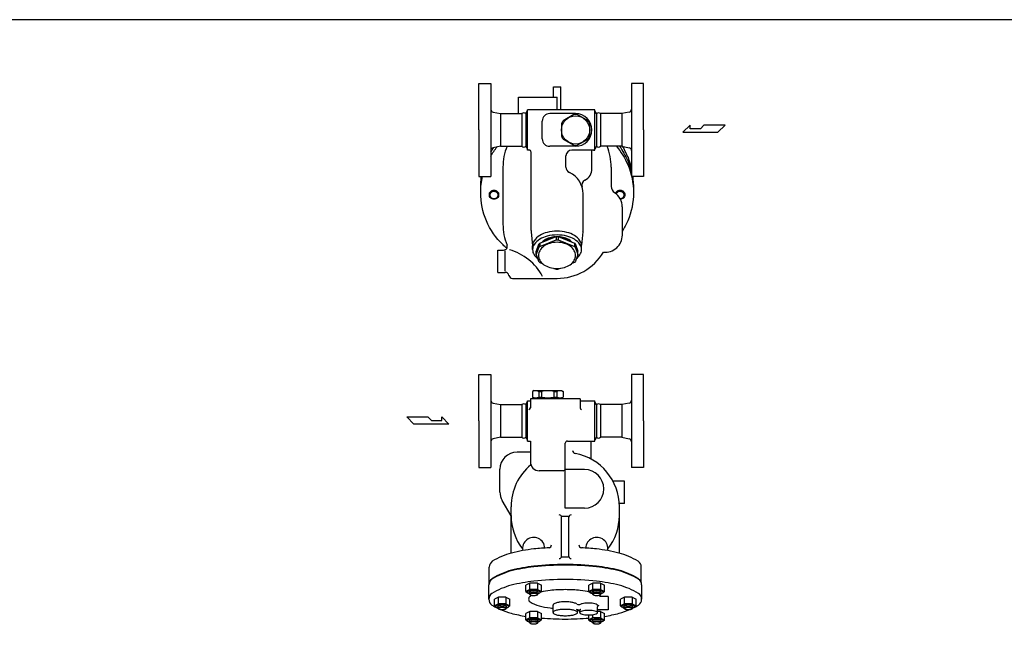
# Model space of a CAD drawing. Extents: x 165 to 4290, y 75 to 2865.
# Drawn here: x 1492 to 2820, y 2037 to 2865 of the extents above; entities that cross this region are included whole.
import ezdxf

# ---------------------------------------------------------------- set-up
doc = ezdxf.new("R2010")
doc.units = 0
doc.header["$LTSCALE"] = 60
doc.layers.get('0').update_dxf_attribs({"linetype": 'CONTINUOUS'})

msp = doc.modelspace()

# ---------------------------------------------------------------- linework, layer by layer
for p, q in [((2111.4, 2716.4), (2111.4, 2778.9)), ((2111.4, 2778.9), (2127.4, 2778.9)), ((2127.4, 2778.9), (2127.4, 2653.9)), ((2211.9, 2774.5), (2221.9, 2774.5)), ((2211.9, 2760.4), (2211.9, 2774.5)), ((2221.9, 2743.4), (2221.9, 2774.5)), ((2333.4, 2778.9), (2317.4, 2778.9)), ((2317.4, 2778.9), (2317.4, 2653.9)), ((2333.4, 2716.4), (2333.4, 2778.9)), ((2164.9, 2760.4), (2216.9, 2760.4)), ((2164.9, 2739.4), (2164.9, 2760.4)), ((2216.9, 2743.4), (2216.9, 2760.4)), ((2130.6, 2740.4), (2140.4, 2738.4)), ((2140.4, 2738.4), (2140.4, 2694.4)), ((2140.4, 2738.4), (2169.4, 2738.4)), ((2169.4, 2738.4), (2169.4, 2694.4)), ((2174.8, 2738.4), (2177.1, 2742.3)), ((2174.8, 2738.4), (2174.8, 2694.4)), ((2267.7, 2743.4), (2177.1, 2743.4)), ((2177.1, 2689.4), (2177.1, 2743.4)), ((2241.9, 2738.4), (2206.9, 2738.4)), ((2267.7, 2689.4), (2267.7, 2743.4)), ((2269.9, 2738.4), (2267.7, 2742.3)), ((2269.9, 2738.4), (2269.9, 2694.4)), ((2304.4, 2738.4), (2275.3, 2738.4)), ((2275.3, 2738.4), (2275.3, 2694.4)), ((2314.1, 2740.4), (2304.4, 2738.4)), ((2304.4, 2738.4), (2304.4, 2694.4)), ((2196.9, 2704.4), (2196.9, 2728.4)), ((2396.2, 2722.8), (2386.6, 2713.3)), ((2396.2, 2718), (2396.2, 2722.8)), ((2414.9, 2722.8), (2410.2, 2718)), ((2443.3, 2722.8), (2414.9, 2722.8)), ((2433.8, 2713.3), (2443.3, 2722.8)), ((2111.4, 2716.4), (2111.4, 2653.9)), ((2333.4, 2716.4), (2333.4, 2653.9)), ((2386.6, 2713.3), (2433.8, 2713.3)), ((2410.2, 2718), (2396.2, 2718)), ((2140.4, 2694.4), (2130.6, 2692.5)), ((2140.4, 2694.4), (2169.4, 2694.4)), ((2174.8, 2694.4), (2177.1, 2690.6)), ((2178.9, 2689.4), (2177.1, 2689.4)), ((2181.9, 2581.1), (2181.9, 2686.4)), ((2241.9, 2694.4), (2206.9, 2694.4)), ((2228.9, 2666.4), (2228.9, 2681.4)), ((2267.7, 2689.4), (2236.9, 2689.4)), ((2263.9, 2664.4), (2263.9, 2689.1)), ((2265.9, 2689.4), (2267.7, 2689.4)), ((2269.9, 2694.4), (2267.7, 2690.6)), ((2304.4, 2694.4), (2275.3, 2694.4)), ((2304.4, 2694.4), (2314.1, 2692.5)), ((2143.9, 2666.4), (2143.9, 2589.4)), ((2289.9, 2666.4), (2289.9, 2639.8)), ((2111.4, 2653.9), (2127.4, 2653.9)), ((2333.4, 2653.9), (2317.4, 2653.9)), ((2251.9, 2581.1), (2251.9, 2630.2)), ((2304.9, 2574.7), (2304.9, 2612.6)), ((2182, 2579.1), (2183.9, 2560.3)), ((2251.7, 2579), (2249.8, 2561.3)), ((2191.9, 2562.1), (2188.9, 2553.2)), ((2193.5, 2564), (2191.9, 2562.1)), ((2191.9, 2562.1), (2191.9, 2557.5)), ((2193.5, 2564), (2215.5, 2573)), ((2193.5, 2559.4), (2215.5, 2568.4)), ((2193.5, 2564), (2193.5, 2559.4)), ((2215.5, 2573), (2218.2, 2573)), ((2215.5, 2573), (2215.5, 2568.4)), ((2215.5, 2568.4), (2218.2, 2568.4)), ((2218.2, 2573), (2240.2, 2564)), ((2218.2, 2573), (2218.2, 2568.4)), ((2218.2, 2568.4), (2240.2, 2559.4)), ((2240.2, 2564), (2241.8, 2562.1)), ((2240.2, 2564), (2240.2, 2559.4)), ((2241.8, 2562.1), (2244.9, 2553.2)), ((2241.8, 2562.1), (2241.8, 2557.5)), ((2136.9, 2524.5), (2136.9, 2554.5)), ((2136.9, 2554.5), (2144.8, 2554.5)), ((2147, 2526.3), (2147, 2553.5)), ((2183.9, 2555.1), (2183.9, 2560.3)), ((2191.9, 2557.5), (2188.9, 2548.6)), ((2188.9, 2548.6), (2188.9, 2553.2)), ((2193.5, 2559.4), (2191.9, 2557.5)), ((2240.2, 2559.4), (2241.8, 2557.5)), ((2241.8, 2557.5), (2244.9, 2548.6)), ((2244.9, 2548.6), (2244.9, 2553.2)), ((2249.9, 2555.1), (2249.9, 2560.3)), ((2188.9, 2548.6), (2191.9, 2539.6)), ((2191.9, 2539.6), (2193.5, 2537.7)), ((2193.5, 2537.7), (2197.7, 2536)), ((2240.2, 2537.7), (2236, 2536)), ((2241.8, 2539.6), (2240.2, 2537.7)), ((2244.9, 2548.6), (2241.8, 2539.6)), ((2136.9, 2524.5), (2147, 2524.5)), ((2212.7, 2529.9), (2215.5, 2528.8)), ((2215.5, 2528.8), (2218.2, 2528.8)), ((2218.2, 2528.8), (2215.5, 2528.8)), ((2215.5, 2528.8), (2218.2, 2528.8)), ((2221, 2529.9), (2218.2, 2528.8)), ((2156.9, 2516.4), (2216.9, 2516.4)), ((2111.4, 2324.2), (2111.4, 2386.7)), ((2111.4, 2386.7), (2127.4, 2386.7)), ((2127.4, 2386.7), (2127.4, 2261.7)), ((2333.4, 2386.7), (2317.4, 2386.7)), ((2317.4, 2386.7), (2317.4, 2261.7)), ((2333.4, 2324.2), (2333.4, 2386.7)), ((2185.9, 2365.2), (2183.6, 2363.9)), ((2183.6, 2363.9), (2183.6, 2356.5)), ((2185.9, 2365.2), (2222.9, 2365.2)), ((2192.1, 2363.9), (2196, 2363.9)), ((2192.1, 2363.9), (2192.1, 2356.5)), ((2196, 2363.9), (2196, 2356.5)), ((2212.7, 2363.9), (2216.6, 2363.9)), ((2212.7, 2363.9), (2212.7, 2356.5)), ((2216.6, 2363.9), (2216.6, 2356.5)), ((2222.9, 2365.2), (2225.1, 2363.9)), ((2225.1, 2363.9), (2225.1, 2356.5)), ((2174.8, 2346.2), (2177.1, 2350.1)), ((2177.1, 2351.2), (2180.9, 2351.2)), ((2177.1, 2297.2), (2177.1, 2351.2)), ((2247.9, 2354.2), (2180.9, 2354.2)), ((2180.9, 2354.2), (2180.9, 2341.9)), ((2185.9, 2355.2), (2183.6, 2356.5)), ((2185.4, 2355.2), (2223.4, 2355.2)), ((2185.4, 2354.2), (2185.4, 2355.2)), ((2192.1, 2356.5), (2196, 2356.5)), ((2212.7, 2356.5), (2216.6, 2356.5)), ((2222.9, 2355.2), (2225.1, 2356.5)), ((2223.4, 2354.2), (2223.4, 2355.2)), ((2247.9, 2354.2), (2247.9, 2341.9)), ((2247.9, 2351.2), (2267.7, 2351.2)), ((2267.7, 2297.2), (2267.7, 2351.2)), ((2269.9, 2346.2), (2267.7, 2350.1)), ((2130.6, 2348.2), (2140.4, 2346.2)), ((2140.4, 2346.2), (2140.4, 2302.2)), ((2140.4, 2346.2), (2169.4, 2346.2)), ((2169.4, 2346.2), (2169.4, 2302.2)), ((2174.8, 2346.2), (2174.8, 2302.2)), ((2269.9, 2346.2), (2269.9, 2302.2)), ((2304.4, 2346.2), (2275.3, 2346.2)), ((2275.3, 2346.2), (2275.3, 2302.2)), ((2314.1, 2348.2), (2304.4, 2346.2)), ((2304.4, 2346.2), (2304.4, 2302.2)), ((2023.7, 2320.1), (2014.3, 2329.6)), ((2014.3, 2329.6), (2042.6, 2329.6)), ((2042.6, 2329.6), (2047.4, 2324.8)), ((2047.4, 2324.8), (2061.3, 2324.8)), ((2061.3, 2324.8), (2061.3, 2329.6)), ((2061.3, 2329.6), (2071, 2320.1)), ((2111.4, 2324.2), (2111.4, 2261.7)), ((2333.4, 2324.2), (2333.4, 2261.7)), ((2071, 2320.1), (2023.7, 2320.1)), ((2140.4, 2302.2), (2130.6, 2300.3)), ((2140.4, 2302.2), (2169.4, 2302.2)), ((2174.8, 2302.2), (2177.1, 2298.3)), ((2177.1, 2297.2), (2180.9, 2297.2)), ((2180.9, 2297.2), (2180.9, 2269.2)), ((2230.9, 2297.2), (2267.7, 2297.2)), ((2262.9, 2272.8), (2262.9, 2297.2)), ((2269.9, 2302.2), (2267.7, 2298.3)), ((2304.4, 2302.2), (2275.3, 2302.2)), ((2304.4, 2302.2), (2314.1, 2300.3)), ((2227.9, 2206.7), (2227.9, 2294.2)), ((2180.9, 2282.2), (2162.9, 2282.2)), ((2111.4, 2261.7), (2127.4, 2261.7)), ((2139.9, 2228.4), (2139.9, 2259.2)), ((2224.9, 2257.2), (2192.9, 2257.2)), ((2253.9, 2258.7), (2227.9, 2258.7)), ((2333.4, 2261.7), (2317.4, 2261.7)), ((2307.9, 2242.9), (2292.3, 2242.9)), ((2307.9, 2212.9), (2307.9, 2242.9)), ((2154.9, 2196.2), (2142.9, 2216.9)), ((2154.9, 2146), (2154.9, 2208.7)), ((2253.9, 2206.7), (2227.9, 2206.7)), ((2307.9, 2212.9), (2300.7, 2212.9)), ((2300.9, 2146), (2300.9, 2208.7)), ((2222.9, 2140.7), (2222.9, 2195.7)), ((2232.9, 2195.7), (2222.9, 2195.7)), ((2232.9, 2140.7), (2232.9, 2195.7)), ((2232.9, 2140.7), (2222.9, 2140.7)), ((2125.4, 2104.2), (2125.4, 2127.4)), ((2330.4, 2106.2), (2330.4, 2127.4)), ((2124.9, 2083.9), (2124.9, 2103.3)), ((2180.2, 2105.8), (2174.9, 2103.1)), ((2174.9, 2094.4), (2174.9, 2103.1)), ((2190.5, 2105.8), (2180.2, 2105.8)), ((2180.2, 2097.1), (2180.2, 2105.8)), ((2190.5, 2105.8), (2195.8, 2103.1)), ((2190.5, 2105.8), (2190.5, 2097.1)), ((2195.8, 2094.4), (2195.8, 2103.1)), ((2265.2, 2105.8), (2259.9, 2103.1)), ((2259.9, 2094.4), (2259.9, 2103.1)), ((2265.2, 2097.1), (2265.2, 2105.8)), ((2275.5, 2105.8), (2265.2, 2105.8)), ((2275.5, 2105.8), (2275.5, 2097.1)), ((2275.5, 2105.8), (2280.8, 2103.1)), ((2280.8, 2094.4), (2280.8, 2103.1)), ((2330.9, 2103.3), (2330.9, 2083.9)), ((2137.7, 2086.6), (2132.4, 2083.9)), ((2137.7, 2078), (2137.7, 2086.6)), ((2148, 2086.6), (2137.7, 2086.6)), ((2148, 2086.6), (2148, 2078)), ((2148, 2086.6), (2153.3, 2083.9)), ((2180.2, 2097.1), (2174.9, 2094.4)), ((2174.9, 2094.4), (2176.9, 2092.8)), ((2179.4, 2091.3), (2179.4, 2093.5)), ((2179.4, 2091.3), (2179.4, 2091.3)), ((2180.4, 2090.1), (2179.6, 2090.9)), ((2190.5, 2097.1), (2180.2, 2097.1)), ((2190.3, 2090.1), (2191.1, 2090.9)), ((2190.5, 2097.1), (2195.8, 2094.4)), ((2191.3, 2091.3), (2191.3, 2093.5)), ((2195.8, 2094.4), (2193.8, 2092.8)), ((2265.2, 2097.1), (2259.9, 2094.4)), ((2259.9, 2094.4), (2261.9, 2092.8)), ((2264.4, 2091.3), (2264.4, 2093.5)), ((2264.4, 2091.3), (2264.4, 2091.3)), ((2265.4, 2090.1), (2264.6, 2090.9)), ((2275.5, 2097.1), (2265.2, 2097.1)), ((2275.3, 2090.1), (2276.1, 2090.9)), ((2275.5, 2097.1), (2280.8, 2094.4)), ((2285.9, 2087.6), (2275.5, 2087.6)), ((2276.3, 2091.3), (2276.3, 2093.5)), ((2280.8, 2094.4), (2278.8, 2092.8)), ((2285.9, 2087.6), (2285.9, 2069.9)), ((2307.7, 2086.6), (2302.4, 2083.9)), ((2307.7, 2078), (2307.7, 2086.6)), ((2318, 2086.6), (2307.7, 2086.6)), ((2318, 2086.6), (2318, 2078)), ((2318, 2086.6), (2323.3, 2083.9)), ((2132.4, 2075.2), (2132.4, 2083.9)), ((2137.7, 2078), (2132.4, 2075.2)), ((2132.4, 2075.2), (2134.4, 2073.7)), ((2136.9, 2072.1), (2136.9, 2074.3)), ((2136.9, 2072.1), (2136.9, 2072.1)), ((2137.9, 2071), (2137.1, 2071.7)), ((2148, 2078), (2137.7, 2078)), ((2147.8, 2071), (2148.6, 2071.7)), ((2148, 2078), (2153.3, 2075.2)), ((2148.8, 2072.1), (2148.8, 2074.3)), ((2153.3, 2075.2), (2151.3, 2073.7)), ((2153.3, 2075.2), (2153.3, 2083.9)), ((2211.4, 2066.1), (2211.4, 2076.2)), ((2271.4, 2065.9), (2271.4, 2073.7)), ((2302.4, 2075.2), (2302.4, 2083.9)), ((2307.7, 2078), (2302.4, 2075.2)), ((2302.4, 2075.2), (2304.4, 2073.7)), ((2306.9, 2072.1), (2306.9, 2074.3)), ((2306.9, 2072.1), (2306.9, 2072.1)), ((2307.9, 2071), (2307.1, 2071.7)), ((2318, 2078), (2307.7, 2078)), ((2317.8, 2071), (2318.6, 2071.7)), ((2318, 2078), (2323.3, 2075.2)), ((2318.8, 2072.1), (2318.8, 2074.3)), ((2323.3, 2075.2), (2321.3, 2073.7)), ((2323.3, 2075.2), (2323.3, 2083.9)), ((2180.2, 2067.5), (2174.9, 2064.7)), ((2174.9, 2056.1), (2174.9, 2064.7)), ((2180.2, 2058.8), (2174.9, 2056.1)), ((2190.5, 2067.5), (2180.2, 2067.5)), ((2180.2, 2058.8), (2180.2, 2067.5)), ((2190.5, 2058.8), (2180.2, 2058.8)), ((2190.5, 2067.5), (2195.8, 2064.7)), ((2190.5, 2067.5), (2190.5, 2058.8)), ((2190.5, 2058.8), (2195.8, 2056.1)), ((2195.8, 2056.1), (2195.8, 2064.7)), ((2244.4, 2066.1), (2244.4, 2069.1)), ((2247.4, 2065.9), (2247.4, 2068.9)), ((2259.9, 2056), (2259.9, 2062.8)), ((2265.2, 2058.7), (2259.9, 2056)), ((2265.2, 2058.7), (2265.2, 2063.1)), ((2275.5, 2058.7), (2265.2, 2058.7)), ((2285.9, 2069.9), (2271.4, 2069.9)), ((2275.5, 2067.4), (2271.4, 2067.4)), ((2275.5, 2067.4), (2280.8, 2064.6)), ((2275.5, 2067.4), (2275.5, 2058.7)), ((2275.5, 2058.7), (2280.8, 2056)), ((2280.8, 2056), (2280.8, 2064.6)), ((2174.9, 2056.1), (2176.9, 2054.5)), ((2179.4, 2053), (2179.4, 2055.1)), ((2179.4, 2053), (2179.4, 2053)), ((2180.4, 2051.8), (2179.6, 2052.6)), ((2190.3, 2051.8), (2191.1, 2052.6)), ((2191.3, 2053), (2191.3, 2055.1)), ((2195.8, 2056.1), (2193.8, 2054.5)), ((2259.9, 2056), (2261.9, 2054.4)), ((2264.4, 2052.8), (2264.4, 2055)), ((2264.4, 2052.9), (2264.4, 2052.9)), ((2265.4, 2051.7), (2264.6, 2052.5)), ((2275.3, 2051.7), (2276.1, 2052.5)), ((2276.3, 2052.8), (2276.3, 2055)), ((2280.8, 2056), (2278.8, 2054.4))]:
    msp.add_line(p, q)
msp.add_lwpolyline([(165, 75), (4290, 75), (4290, 2865), (165, 2865)], close=True)
for points in [[(2239.6, 2737.1), (2225.1, 2728.7)], [(2258.6, 2728.7), (2244.1, 2737.1)], [(2222.9, 2724.8), (2222.9, 2708.1)], [(2260.9, 2708.1), (2260.9, 2724.8)], [(2225.1, 2704.2), (2239.6, 2695.8)], [(2244.1, 2695.8), (2258.6, 2704.2)]]:
    msp.add_lwpolyline(points)
for points in [[(2127.4, 2681.1, -0.038255), (2136.1, 2693.6)], [(2127.4, 2686.3, -0.019094), (2131.5, 2692.7)], [(2296.9, 2694.4, -0.072878), (2312.1, 2669.8, -0.101624), (2319.9, 2631.9, -0.101624), (2312.1, 2594, -0.038979), (2304.9, 2580.2)], [(2301, 2694.4, -0.056348), (2312.1, 2675, -0.04418), (2317.4, 2658.8, -0.04418)], [(2304.8, 2694.4, -0.03725), (2311.6, 2681.3, -0.050122), (2317.4, 2663, -0.050122)], [(2113.9, 2634.5, -0.006728), (2113.9, 2637.1, -0.044155), (2115.3, 2653.9, -0.044155)], [(2149.1, 2556.9, -0.016746), (2144, 2561.5, -0.099734), (2121.6, 2594, -0.101624), (2113.9, 2631.9, -0.057933), (2116.4, 2653.9, -0.057933)], [(2114.4, 2641.8, -0.004454), (2114.4, 2643.5, -0.027272), (2114.9, 2653.9, -0.027272)], [(2318.4, 2653.9, -0.044155), (2319.9, 2637.1, -0.006728), (2319.8, 2634.5)], [(2318.8, 2653.9, -0.027272), (2319.4, 2643.5, -0.004454), (2319.3, 2641.8)], [(2125.6, 2629.2, -0.01295), (2125.6, 2629.5, -0.103932), (2126, 2631.7, -0.100581), (2127.4, 2633.6, -0.096178), (2129.4, 2634.9, -0.093281), (2131.9, 2635.4, -0.093281), (2134.3, 2634.9, -0.096178), (2136.3, 2633.6, -0.100581), (2137.7, 2631.7, -0.103932), (2138.1, 2629.5, -0.01295), (2138.1, 2629.2, -0.100581)], [(2295.8, 2630.9, -0.037637), (2296, 2631.7, -0.100581), (2297.4, 2633.6, -0.096178), (2299.4, 2634.9, -0.093281), (2301.9, 2635.4, -0.093281), (2304.3, 2634.9, -0.096178), (2306.3, 2633.6, -0.100581), (2307.7, 2631.7, -0.103932), (2308.1, 2629.5, -0.01295), (2308.1, 2629.2, -0.100581)], [(2295.9, 2630.8, -0.015772), (2296, 2631.1, -0.100581), (2297.4, 2633.1, -0.096178), (2299.4, 2634.3, -0.093281), (2301.9, 2634.8, -0.093281), (2304.3, 2634.3, -0.096178), (2306.3, 2633.1, -0.100581), (2307.7, 2631.1, -0.103932), (2308.1, 2628.9, -0.103932), (2307.7, 2626.6, -0.100581), (2306.3, 2624.7, -0.096178), (2304.3, 2623.4, -0.073784), (2302.4, 2623, -0.093281)], [(2296.9, 2630, -0.032268), (2297.1, 2630.6, -0.098674), (2298.2, 2632.3, -0.098307), (2299.9, 2633.4, -0.09805), (2301.9, 2633.8, -0.09805), (2303.8, 2633.4, -0.098307), (2305.5, 2632.3, -0.098674), (2306.6, 2630.6, -0.098934), (2307, 2628.7, -0.098934), (2306.6, 2626.7, -0.098674), (2305.5, 2625, -0.098307), (2303.8, 2623.9, -0.087482), (2302.1, 2623.6, -0.09805)], [(2216.9, 2580.1, 0.060971), (2203.6, 2578.4, 0.074341), (2193.5, 2574.3, 0.106943), (2186, 2567.2, 0.152222), (2183.9, 2560.3, 0.152222)], [(2249.9, 2560.3, 0.152222), (2247.7, 2567.2, 0.106943), (2240.2, 2574.3, 0.074341), (2230.1, 2578.4, 0.060971), (2216.9, 2580.1, 0.060971)], [(2216.9, 2574.9, 0.060971), (2203.6, 2573.3, 0.074341), (2193.5, 2569.1, 0.106943), (2186, 2562.1, 0.152222), (2183.9, 2555.1, 0.152222), (2186, 2548.1, 0.071932), (2190.8, 2543, 0.074341)], [(2214.4, 2572.5, 0.053447), (2207, 2571.2, 0.082828), (2199.3, 2567.5, 0.041798), (2196.9, 2565.4, 0.133256)], [(2212, 2571.6, 0.036498), (2207, 2570.5, 0.082828), (2199.3, 2566.8, 0.01683), (2198.3, 2566, 0.133256)], [(2242.9, 2543, 0.071932), (2247.7, 2548.1, 0.152222), (2249.9, 2555.1, 0.152222), (2247.7, 2562.1, 0.106943), (2240.2, 2569.1, 0.074341), (2230.1, 2573.3, 0.060971), (2216.9, 2574.9, 0.060971)], [(2236.8, 2565.4, 0.041798), (2234.4, 2567.5, 0.082828), (2226.7, 2571.2, 0.053447), (2219.3, 2572.5, 0.071352)], [(2235.4, 2566, 0.01683), (2234.4, 2566.8, 0.082828), (2226.7, 2570.5, 0.036498), (2221.7, 2571.6, 0.071352)], [(2206, 2153.3, 0.012895), (2185.7, 2151.7, 0.036632), (2155.4, 2146.2, 0.076455), (2129.6, 2135.1, 0.258622), (2125.4, 2127.4, 0.258622)], [(2330.4, 2127.4, 0.258622), (2326.1, 2135.1, 0.076455), (2300.3, 2146.2, 0.036632), (2270, 2151.7, 0.012895), (2249.7, 2153.3, 0.026706)], [(2330.9, 2103.3, 0.258622), (2326.6, 2111, 0.076455), (2300.7, 2122.1, 0.036632), (2270.2, 2127.6, 0.026706), (2227.9, 2129.9, 0.026706), (2185.5, 2127.6, 0.036632), (2155, 2122.1, 0.076455), (2129.1, 2111, 0.258622), (2124.9, 2103.3, 0.258622)], [(2329.5, 2107.9, 0.148278), (2326.1, 2111.9, 0.076455), (2300.3, 2123, 0.036632), (2270, 2128.5, 0.026706), (2227.9, 2130.8, 0.026706), (2185.7, 2128.5, 0.036632), (2155.4, 2123, 0.076455), (2129.6, 2111.9, 0.258622), (2125.4, 2104.2, 0.258622)], [(2318.7, 2071.8, 0.024234), (2326.6, 2076.2, 0.258622), (2330.9, 2083.9, 0.258622), (2326.6, 2091.7, 0.076455), (2300.7, 2102.8, 0.036632), (2270.2, 2108.3, 0.026706), (2227.9, 2110.6, 0.026706), (2185.5, 2108.3, 0.036632), (2155, 2102.8, 0.076455), (2129.1, 2091.7, 0.258622), (2124.9, 2083.9, 0.258622), (2129.1, 2076.2, 0.024234), (2137, 2071.8, 0.036632)], [(2191.3, 2091.8, 0.003289), (2191.5, 2091.8, 0.077366), (2193.7, 2092.8, 0.256513), (2194.1, 2093.4, 0.256513), (2193.7, 2094.1, 0.077366), (2191.5, 2095.1, 0.037236), (2189, 2095.6, 0.027175), (2185.4, 2095.7, 0.027175), (2181.7, 2095.6, 0.037236), (2179.2, 2095.1, 0.077366), (2177, 2094.1, 0.256513), (2176.6, 2093.4, 0.256513), (2177, 2092.8, 0.077366), (2179.2, 2091.8, 0.003289), (2179.4, 2091.8, 0.027175)], [(2183.1, 2089.2, 0.016729), (2180.5, 2087.8, 0.257846), (2178.5, 2084, 0.257846), (2180.5, 2080.3, 0.076791), (2192.9, 2074.9, 0.036854), (2207.5, 2072.2, 0.005062), (2211.4, 2071.9, 0.026878)], [(2185.4, 2095, 0.027394), (2182.9, 2094.9, 0.037517), (2181.1, 2094.6, 0.077786), (2179.6, 2093.9, 0.255537), (2179.4, 2093.4, 0.005541), (2179.4, 2093.4, 0.077786)], [(2185.4, 2092.9, 0.027394), (2182.9, 2092.7, 0.037517), (2181.1, 2092.4, 0.077786), (2179.6, 2091.7, 0.255537), (2179.4, 2091.3, 0.208721), (2179.6, 2090.9, 0.077786)], [(2191.3, 2093.4, 0.005541), (2191.3, 2093.4, 0.255537), (2191.1, 2093.9, 0.077786), (2189.6, 2094.6, 0.037517), (2187.8, 2094.9, 0.027394), (2185.4, 2095, 0.027394)], [(2191.1, 2090.9, 0.208721), (2191.3, 2091.3, 0.255537), (2191.1, 2091.7, 0.077786), (2189.6, 2092.4, 0.037517), (2187.8, 2092.7, 0.027394), (2185.4, 2092.9, 0.027394)], [(2227.9, 2096.9, 0.026878), (2207.5, 2095.8, 0.032118), (2194.8, 2093.6, 0.076791)], [(2260.9, 2093.6, 0.032118), (2248.2, 2095.8, 0.026878), (2227.9, 2096.9, 0.026878)], [(2276.3, 2091.8, 0.003289), (2276.5, 2091.8, 0.077366), (2278.7, 2092.8, 0.256513), (2279.1, 2093.4, 0.256513), (2278.7, 2094.1, 0.077366), (2276.5, 2095.1, 0.037236), (2274, 2095.6, 0.027175), (2270.4, 2095.7, 0.027175), (2266.7, 2095.6, 0.037236), (2264.2, 2095.1, 0.077366), (2262, 2094.1, 0.256513), (2261.6, 2093.4, 0.256513), (2262, 2092.8, 0.077366), (2264.2, 2091.8, 0.003289), (2264.4, 2091.8, 0.027175)], [(2270.4, 2095, 0.027394), (2267.9, 2094.9, 0.037517), (2266.1, 2094.6, 0.077786), (2264.6, 2093.9, 0.255537), (2264.4, 2093.4, 0.005541), (2264.4, 2093.4, 0.077786)], [(2270.4, 2092.9, 0.027394), (2267.9, 2092.7, 0.037517), (2266.1, 2092.4, 0.077786), (2264.6, 2091.7, 0.255537), (2264.4, 2091.3, 0.208721), (2264.6, 2090.9, 0.077786)], [(2276.3, 2093.4, 0.005541), (2276.3, 2093.4, 0.255537), (2276.1, 2093.9, 0.077786), (2274.6, 2094.6, 0.037517), (2272.8, 2094.9, 0.027394), (2270.4, 2095, 0.027394)], [(2276.1, 2090.9, 0.208721), (2276.3, 2091.3, 0.255537), (2276.1, 2091.7, 0.077786), (2274.6, 2092.4, 0.037517), (2272.8, 2092.7, 0.027394), (2270.4, 2092.9, 0.027394)], [(2275.5, 2087.6, 0.019464), (2275.2, 2087.8, 0.016729), (2272.6, 2089.2, 0.036854)], [(2148.8, 2072.6, 0.003289), (2149, 2072.7, 0.077366), (2151.2, 2073.6, 0.256513), (2151.6, 2074.3, 0.256513), (2151.2, 2075, 0.077366), (2149, 2075.9, 0.037236), (2146.5, 2076.4, 0.027175), (2142.9, 2076.6, 0.027175), (2139.2, 2076.4, 0.037236), (2136.7, 2075.9, 0.077366), (2134.5, 2075, 0.256513), (2134.1, 2074.3, 0.256513), (2134.5, 2073.6, 0.077366), (2136.7, 2072.7, 0.003289), (2136.9, 2072.6, 0.027175)], [(2142.9, 2075.9, 0.027394), (2140.4, 2075.7, 0.037517), (2138.6, 2075.4, 0.077786), (2137.1, 2074.7, 0.255537), (2136.9, 2074.3, 0.005541), (2136.9, 2074.3, 0.077786)], [(2142.9, 2073.7, 0.027394), (2140.4, 2073.6, 0.037517), (2138.6, 2073.2, 0.077786), (2137.1, 2072.6, 0.255537), (2136.9, 2072.1, 0.208721), (2137.1, 2071.7, 0.077786)], [(2148.8, 2074.3, 0.005541), (2148.8, 2074.3, 0.255537), (2148.6, 2074.7, 0.077786), (2147.1, 2075.4, 0.037517), (2145.3, 2075.7, 0.027394), (2142.9, 2075.9, 0.027394)], [(2148.6, 2071.7, 0.208721), (2148.8, 2072.1, 0.255537), (2148.6, 2072.6, 0.077786), (2147.1, 2073.2, 0.037517), (2145.3, 2073.6, 0.027394), (2142.9, 2073.7, 0.027394)], [(2243.4, 2077.6, 0.071611), (2239.5, 2079.2, 0.036632), (2234.6, 2080.1, 0.026706), (2227.9, 2080.5, 0.026706), (2221.1, 2080.1, 0.036632), (2216.2, 2079.2, 0.076455), (2212, 2077.4, 0.258622), (2211.4, 2076.2, 0.258622)], [(2271.4, 2075.7, 0.258622), (2270.9, 2076.6, 0.076455), (2267.8, 2077.9, 0.036632), (2264.3, 2078.6, 0.026706), (2259.4, 2078.8, 0.026706), (2254.4, 2078.6, 0.036632), (2250.9, 2077.9, 0.04532), (2249, 2077.3, 0.258622)], [(2318.8, 2072.6, 0.003289), (2319, 2072.7, 0.077366), (2321.2, 2073.6, 0.256513), (2321.6, 2074.3, 0.256513), (2321.2, 2075, 0.077366), (2319, 2075.9, 0.037236), (2316.5, 2076.4, 0.027175), (2312.9, 2076.6, 0.027175), (2309.2, 2076.4, 0.037236), (2306.7, 2075.9, 0.077366), (2304.5, 2075, 0.256513), (2304.1, 2074.3, 0.256513), (2304.5, 2073.6, 0.077366), (2306.7, 2072.7, 0.003289), (2306.9, 2072.6, 0.027175)], [(2312.9, 2075.9, 0.027394), (2310.4, 2075.7, 0.037517), (2308.6, 2075.4, 0.077786), (2307.1, 2074.7, 0.255537), (2306.9, 2074.3, 0.005541), (2306.9, 2074.3, 0.077786)], [(2312.9, 2073.7, 0.027394), (2310.4, 2073.6, 0.037517), (2308.6, 2073.2, 0.077786), (2307.1, 2072.6, 0.255537), (2306.9, 2072.1, 0.208721), (2307.1, 2071.7, 0.077786)], [(2318.8, 2074.3, 0.005541), (2318.8, 2074.3, 0.255537), (2318.6, 2074.7, 0.077786), (2317.1, 2075.4, 0.037517), (2315.3, 2075.7, 0.027394), (2312.9, 2075.9, 0.027394)], [(2318.6, 2071.7, 0.208721), (2318.8, 2072.1, 0.255537), (2318.6, 2072.6, 0.077786), (2317.1, 2073.2, 0.037517), (2315.3, 2073.6, 0.027394), (2312.9, 2073.7, 0.027394)], [(2140.7, 2070.1, 0.04098), (2155, 2065.1, 0.024016), (2174.9, 2060.9, 0.026706)], [(2195.8, 2058.6, 0.020181), (2227.9, 2057.3, 0.026706)], [(2227.9, 2057.3, 0.020181), (2259.9, 2058.6, 0.036632)], [(2244.4, 2069.1, 0.258622), (2243.7, 2070.3, 0.007919), (2243.3, 2070.5, 0.036632)], [(2248.9, 2070.3, 0.027356), (2247.8, 2069.8, 0.258622), (2247.4, 2068.9, 0.258622)], [(2280.8, 2060.9, 0.024016), (2300.7, 2065.1, 0.04098), (2315, 2070.1, 0.258622)], [(2191.3, 2053.4, 0.003289), (2191.5, 2053.5, 0.077366), (2193.7, 2054.5, 0.256513), (2194.1, 2055.1, 0.256513), (2193.7, 2055.8, 0.077366), (2191.5, 2056.8, 0.037236), (2189, 2057.2, 0.027175), (2185.4, 2057.4, 0.027175), (2181.7, 2057.2, 0.037236), (2179.2, 2056.8, 0.077366), (2177, 2055.8, 0.256513), (2176.6, 2055.1, 0.256513), (2177, 2054.5, 0.077366), (2179.2, 2053.5, 0.003289), (2179.4, 2053.4, 0.027175)], [(2185.4, 2056.7, 0.027394), (2182.9, 2056.6, 0.037517), (2181.1, 2056.2, 0.077786), (2179.6, 2055.6, 0.255537), (2179.4, 2055.1, 0.005541), (2179.4, 2055.1, 0.077786)], [(2185.4, 2054.6, 0.027394), (2182.9, 2054.4, 0.037517), (2181.1, 2054.1, 0.077786), (2179.6, 2053.4, 0.255537), (2179.4, 2053, 0.208721), (2179.6, 2052.6, 0.077786)], [(2191.3, 2055.1, 0.005541), (2191.3, 2055.1, 0.255537), (2191.1, 2055.6, 0.077786), (2189.6, 2056.2, 0.037517), (2187.8, 2056.6, 0.027394), (2185.4, 2056.7, 0.027394)], [(2191.1, 2052.6, 0.208721), (2191.3, 2053, 0.255537), (2191.1, 2053.4, 0.077786), (2189.6, 2054.1, 0.037517), (2187.8, 2054.4, 0.027394), (2185.4, 2054.6, 0.027394)], [(2276.3, 2053.3, 0.003289), (2276.5, 2053.4, 0.077366), (2278.7, 2054.3, 0.256513), (2279.1, 2055, 0.256513), (2278.7, 2055.7, 0.077366), (2276.5, 2056.6, 0.037236), (2274, 2057.1, 0.027175), (2270.4, 2057.3, 0.027175), (2266.7, 2057.1, 0.037236), (2264.2, 2056.6, 0.077366), (2262, 2055.7, 0.256513), (2261.6, 2055, 0.256513), (2262, 2054.3, 0.077366), (2264.2, 2053.4, 0.003289), (2264.4, 2053.3, 0.027175)], [(2270.4, 2056.6, 0.027394), (2267.9, 2056.5, 0.037517), (2266.1, 2056.1, 0.077786), (2264.6, 2055.5, 0.255537), (2264.4, 2055, 0.005541), (2264.4, 2055, 0.077786)], [(2270.4, 2054.4, 0.027394), (2267.9, 2054.3, 0.037517), (2266.1, 2054, 0.077786), (2264.6, 2053.3, 0.255537), (2264.4, 2052.9, 0.208721), (2264.6, 2052.5, 0.077786)], [(2276.3, 2055, 0.005541), (2276.3, 2055, 0.255537), (2276.1, 2055.5, 0.077786), (2274.6, 2056.1, 0.037517), (2272.8, 2056.5, 0.027394), (2270.4, 2056.6, 0.027394)], [(2276.1, 2052.5, 0.208721), (2276.3, 2052.9, 0.255537), (2276.1, 2053.3, 0.077786), (2274.6, 2054, 0.037517), (2272.8, 2054.3, 0.027394), (2270.4, 2054.4, 0.027394)]]:
    msp.add_lwpolyline(points, format="xyb")
for points in [[(2131.9, 2623, -0.093281), (2129.4, 2623.4, -0.096178), (2127.4, 2624.7, -0.100581), (2126, 2626.6, -0.103932), (2125.6, 2628.9, -0.103932), (2126, 2631.1, -0.100581), (2127.4, 2633.1, -0.096178), (2129.4, 2634.3, -0.093281), (2131.9, 2634.8, -0.093281), (2134.3, 2634.3, -0.096178), (2136.3, 2633.1, -0.100581), (2137.7, 2631.1, -0.103932), (2138.1, 2628.9, -0.103932), (2137.7, 2626.6, -0.100581), (2136.3, 2624.7, -0.096178), (2134.3, 2623.4, -0.093281)], [(2131.9, 2623.5, -0.09805), (2129.9, 2623.9, -0.098307), (2128.2, 2625, -0.098674), (2127.1, 2626.7, -0.098934), (2126.7, 2628.7, -0.098934), (2127.1, 2630.6, -0.098674), (2128.2, 2632.3, -0.098307), (2129.9, 2633.4, -0.09805), (2131.9, 2633.8, -0.09805), (2133.8, 2633.4, -0.098307), (2135.5, 2632.3, -0.098674), (2136.6, 2630.6, -0.098934), (2137, 2628.7, -0.098934), (2136.6, 2626.7, -0.098674), (2135.5, 2625, -0.098307), (2133.8, 2623.9, -0.09805)], [(2216.9, 2565, 0.071352), (2206.9, 2563.6, 0.082828), (2199.2, 2559.8, 0.106756), (2193.6, 2553.7, 0.133256), (2191.9, 2547.3, 0.133256), (2193.6, 2540.9, 0.106756), (2199.2, 2534.8, 0.082828), (2206.9, 2531.1, 0.071352), (2216.9, 2529.7, 0.071352), (2226.8, 2531.1, 0.082828), (2234.5, 2534.8, 0.106756), (2240.1, 2540.9, 0.133256), (2241.9, 2547.3, 0.133256), (2240.1, 2553.7, 0.106756), (2234.5, 2559.8, 0.082828), (2226.8, 2563.6, 0.071352)], [(2185.4, 2089.1, 0.027505), (2187.5, 2089.2, 0.037659), (2189, 2089.5, 0.077997), (2190.3, 2090.1, 0.255045), (2190.5, 2090.5, 0.255045), (2190.3, 2090.9, 0.077997), (2189, 2091.5, 0.037659), (2187.5, 2091.7, 0.027505), (2185.4, 2091.9, 0.027505), (2183.2, 2091.7, 0.037659), (2181.7, 2091.5, 0.077997), (2180.4, 2090.9, 0.255045), (2180.2, 2090.5, 0.255045), (2180.4, 2090.1, 0.077997), (2181.7, 2089.5, 0.037659), (2183.2, 2089.2, 0.027505)], [(2270.4, 2089.1, 0.027505), (2272.5, 2089.2, 0.037659), (2274, 2089.5, 0.077997), (2275.3, 2090.1, 0.255045), (2275.5, 2090.5, 0.255045), (2275.3, 2090.9, 0.077997), (2274, 2091.5, 0.037659), (2272.5, 2091.7, 0.027505), (2270.4, 2091.9, 0.027505), (2268.2, 2091.7, 0.037659), (2266.7, 2091.5, 0.077997), (2265.4, 2090.9, 0.255045), (2265.2, 2090.5, 0.255045), (2265.4, 2090.1, 0.077997), (2266.7, 2089.5, 0.037659), (2268.2, 2089.2, 0.027505)], [(2142.9, 2070, 0.027505), (2145, 2070.1, 0.037659), (2146.5, 2070.4, 0.077997), (2147.8, 2070.9, 0.255045), (2148, 2071.3, 0.255045), (2147.8, 2071.7, 0.077997), (2146.5, 2072.3, 0.037659), (2145, 2072.6, 0.027505), (2142.9, 2072.7, 0.027505), (2140.7, 2072.6, 0.037659), (2139.2, 2072.3, 0.077997), (2137.9, 2071.7, 0.255045), (2137.7, 2071.3, 0.255045), (2137.9, 2070.9, 0.077997), (2139.2, 2070.4, 0.037659), (2140.7, 2070.1, 0.027505)], [(2312.9, 2070, 0.027505), (2315, 2070.1, 0.037659), (2316.5, 2070.4, 0.077997), (2317.8, 2070.9, 0.255045), (2318, 2071.3, 0.255045), (2317.8, 2071.7, 0.077997), (2316.5, 2072.3, 0.037659), (2315, 2072.6, 0.027505), (2312.9, 2072.7, 0.027505), (2310.7, 2072.6, 0.037659), (2309.2, 2072.3, 0.077997), (2307.9, 2071.7, 0.255045), (2307.7, 2071.3, 0.255045), (2307.9, 2070.9, 0.077997), (2309.2, 2070.4, 0.037659), (2310.7, 2070.1, 0.027505)], [(2227.9, 2061.8, 0.026706), (2234.6, 2062.2, 0.036632), (2239.5, 2063, 0.076455), (2243.7, 2064.8, 0.258622), (2244.4, 2066.1, 0.258622), (2243.7, 2067.3, 0.076455), (2239.5, 2069.1, 0.036632), (2234.6, 2070, 0.026706), (2227.9, 2070.3, 0.026706), (2221.1, 2070, 0.036632), (2216.2, 2069.1, 0.076455), (2212, 2067.3, 0.258622), (2211.4, 2066.1, 0.258622), (2212, 2064.8, 0.076455), (2216.2, 2063, 0.036632), (2221.1, 2062.2, 0.026706)], [(2259.4, 2062.8, 0.026706), (2264.3, 2063, 0.036632), (2267.8, 2063.7, 0.076455), (2270.9, 2065, 0.258622), (2271.4, 2065.9, 0.258622), (2270.9, 2066.8, 0.076455), (2267.8, 2068.1, 0.036632), (2264.3, 2068.7, 0.026706), (2259.4, 2069, 0.026706), (2254.4, 2068.7, 0.036632), (2250.9, 2068.1, 0.076455), (2247.8, 2066.8, 0.258622), (2247.4, 2065.9, 0.258622), (2247.8, 2065, 0.076455), (2250.9, 2063.7, 0.036632), (2254.4, 2063, 0.026706)], [(2185.4, 2050.8, 0.027505), (2187.5, 2050.9, 0.037659), (2189, 2051.2, 0.077997), (2190.3, 2051.8, 0.255045), (2190.5, 2052.2, 0.255045), (2190.3, 2052.6, 0.077997), (2189, 2053.1, 0.037659), (2187.5, 2053.4, 0.027505), (2185.4, 2053.5, 0.027505), (2183.2, 2053.4, 0.037659), (2181.7, 2053.1, 0.077997), (2180.4, 2052.6, 0.255045), (2180.2, 2052.2, 0.255045), (2180.4, 2051.8, 0.077997), (2181.7, 2051.2, 0.037659), (2183.2, 2050.9, 0.027505)], [(2270.4, 2050.7, 0.027505), (2272.5, 2050.8, 0.037659), (2274, 2051.1, 0.077997), (2275.3, 2051.7, 0.255045), (2275.5, 2052.1, 0.255045), (2275.3, 2052.5, 0.077997), (2274, 2053, 0.037659), (2272.5, 2053.3, 0.027505), (2270.4, 2053.4, 0.027505), (2268.2, 2053.3, 0.037659), (2266.7, 2053, 0.077997), (2265.4, 2052.5, 0.255045), (2265.2, 2052.1, 0.255045), (2265.4, 2051.7, 0.077997), (2266.7, 2051.1, 0.037659), (2268.2, 2050.8, 0.027505)]]:
    msp.add_lwpolyline(points, format="xyb", close=True)
msp.add_circle((2241.9, 2716.4), 19)
for centre, radius, start, end in [((2131.4, 2744.3), 4, 180, 258.6901), ((2172.1, 2735.3), 4.16, 49.4053, 130.5947), ((2206.9, 2728.4), 10, 90, 180), ((2241.9, 2716.4), 20.8, 83.7, 96.3), ((2241.9, 2716.4), 22, 270, 90), ((2272.6, 2735.3), 4.16, 49.4053, 130.5947), ((2313.4, 2744.3), 4, 281.3099, 0), ((2241.9, 2716.4), 20.8, 143.7, 156.3), ((2241.9, 2716.4), 20.8, 23.7, 36.3), ((2241.9, 2716.4), 20.8, 203.7, 216.3), ((2241.9, 2716.4), 20.8, 323.7, 336.3), ((2206.9, 2704.4), 10, 180, 270), ((2241.9, 2716.4), 20.8, 263.7, 276.3), ((2131.4, 2688.6), 4, 101.3099, 180), ((2216.9, 2666.4), 73, 157.4455, 180), ((2172.1, 2697.6), 4.16, 229.4053, 310.5947), ((2178.9, 2686.4), 3, 0, 90), ((2236.9, 2681.4), 8, 90, 180), ((2272.6, 2697.6), 4.16, 229.4053, 310.5947), ((2216.9, 2666.4), 73, 0, 22.5545), ((2313.4, 2688.6), 4, 0, 78.6901), ((2236.9, 2666.4), 8, 180, 244.8493), ((2219.9, 2630.2), 32, 0, 64.8493), ((2245.9, 2664.4), 18, 298.3861, 0), ((2258.2, 2641.6), 8, 118.3861, 196.4601), ((2299.8, 2640.3), 10, 180, 236.9443), ((2281.8, 2612.6), 23, 0, 56.9443), ((2216.9, 2589.4), 73, 180, 202.5799), ((2201.9, 2581.1), 20, 180, 185.7682), ((2231.9, 2581.1), 20, 353.8876, 0), ((2281.9, 2574.7), 23, 263.9498, 0), ((2144.8, 2559.5), 5, 270, 22.5799), ((2133, 2484.5), 73, 28.2631, 74.4461), ((2216.9, 2589.4), 73, 270, 329.0039), ((2147, 2519.5), 5, 11.2432, 90), ((2156.9, 2521.4), 5, 191.2432, 270), ((2187.8, 2355.5), 9.47, 63.4402, 116.5598), ((2204.4, 2329.6), 35.3, 76.339, 103.661), ((2220.9, 2355.5), 9.47, 63.4402, 116.5598), ((2131.4, 2352.1), 4, 180, 258.6901), ((2187.8, 2365), 9.47, 243.4402, 296.5598), ((2204.4, 2390.8), 35.3, 256.339, 283.661), ((2220.9, 2365), 9.47, 243.4402, 296.5598), ((2313.4, 2352.1), 4, 281.3099, 0), ((2172.1, 2343.1), 4.16, 49.4053, 130.5947), ((2178.9, 2341.9), 2, 270, 0), ((2249.9, 2341.9), 2, 180, 270), ((2272.6, 2343.1), 4.16, 49.4053, 130.5947), ((2131.4, 2296.3), 4, 101.3099, 180), ((2172.1, 2305.4), 4.16, 229.4053, 310.5947), ((2230.9, 2294.2), 3, 90, 180), ((2272.6, 2305.4), 4.16, 229.4053, 310.5947), ((2313.4, 2296.3), 4, 0, 78.6901), ((2241.9, 2284.4), 4, 180, 259.5243), ((2162.9, 2259.2), 23, 90, 180), ((2227.9, 2208.7), 73, 0, 79.5243), ((2227.9, 2208.7), 73, 129.359, 180), ((2192.9, 2269.2), 12, 180, 270), ((2224.9, 2260.2), 3, 270, 0), ((2253.9, 2232.7), 26, 270, 90), ((2162.9, 2228.4), 23, 180, 210), ((2227.9, 2196.7), 73, 180, 218.0451), ((2219.9, 2194.7), 3, 0, 90), ((2235.9, 2194.7), 3, 90, 180), ((2227.9, 2196.7), 73, 321.9549, 0), ((2185.4, 2152.3), 15, 2.5736, 190.7248), ((2270.4, 2152.3), 15, 349.2752, 177.4264), ((2205.3, 2157.3), 4, 280.4757, 0), ((2250.4, 2157.3), 4, 180, 259.5243), ((2219.9, 2141.7), 3, 270, 0), ((2235.9, 2141.7), 3, 180, 270), ((2246.5, 2082.7), 6, 239.1051, 294.8904), ((2273.4, 2073.7), 2, 90, 180), ((2246.3, 2075.7), 6, 239.8159, 295.7309), ((2245.9, 2062.2), 6, 75.8905, 104.8461)]:
    msp.add_arc(centre, radius, start, end)

doc.saveas('drawing.dxf')
